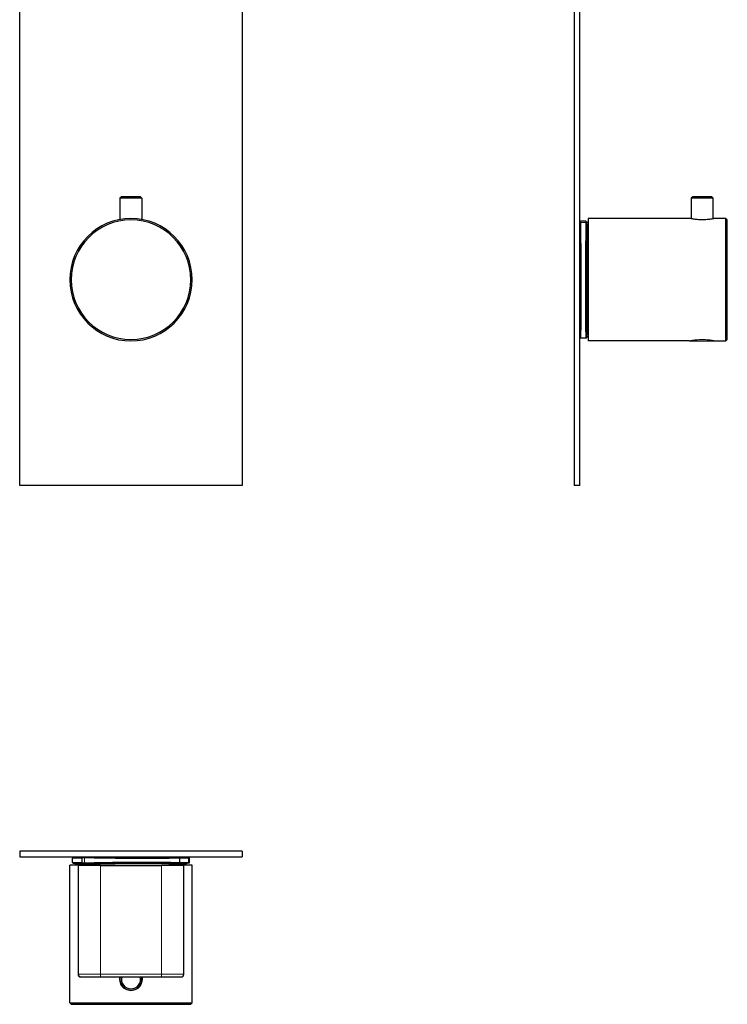
# Model space of a CAD drawing. Units: millimetres. Extents: x -145 to 305, y 542 to 1296.
# Drawn here: x 51 to 305, y 542 to 896 of the extents above; entities that cross this region are included whole.
import ezdxf

# ---------------------------------------------------------------- set-up
doc = ezdxf.new("R2010")
doc.units = ezdxf.units.MM
doc.layers.get('0').update_dxf_attribs({"color": 106, "lineweight": 0})

# ---------------------------------------------------------------- blocks, each defined once
blk = doc.blocks.new('a', base_point=(23.384956, 113.204201))
at = {"color": 0, "linetype": 'Continuous', "lineweight": 30}
for p, q in [((50.966202, 728.208069), (50.966202, 1296.208069)), ((130.966202, 1296.208069), (130.966202, 728.208069)), ((87.516145, 832.038012), (87.016249, 831.538116)), ((90.966202, 832.038069), (87.516202, 832.038069)), ((94.416202, 832.038069), (90.966202, 832.038069)), ((94.916154, 831.538116), (94.416259, 832.038012)), ((87.016202, 831.538069), (87.016202, 823.850766)), ((90.966202, 831.538069), (87.016656, 831.538073)), ((94.916202, 831.538069), (94.916202, 823.850894)), ((130.966202, 728.208069), (50.966202, 728.208069))]:
    blk.add_line(p, q, dxfattribs=at)
blk.add_lwpolyline([(94.915749, 831.538086), (94.882744, 831.538086), (94.783585, 831.538086), (94.61956, 831.538086), (94.394455, 831.538086), (94.112297, 831.538086), (93.777306, 831.538086), (93.394943, 831.538086), (92.97123, 831.538086), (92.512245, 831.538086), (92.026176, 831.538086), (91.5243, 831.538086), (90.966202, 831.538086)], dxfattribs=at)
for radius, start, end in [(22, 90, 270), (21.5, 90, 270), (22, 270, 90), (21.5, 270, 90)]:
    blk.add_arc((90.966202, 802.208069), radius, start, end, dxfattribs=at)
blk = doc.blocks.new('b', base_point=(23.384956, 564.823769))
at = {"color": 0, "linetype": 'Continuous', "lineweight": 30}
for p, q in [((130.966202, 596.795144), (50.966202, 596.795144)), ((50.966202, 596.795144), (50.966202, 594.795144)), ((50.966202, 594.795144), (130.966202, 594.795144)), ((130.966202, 596.795144), (130.966202, 594.795144)), ((74.965452, 591.795166), (68.966202, 591.795166)), ((68.966202, 542.295166), (68.966202, 591.795166)), ((69.966202, 592.772574), (69.966202, 594.317758)), ((71.216202, 591.795166), (71.216202, 592.166981)), ((71.964569, 591.645235), (71.964569, 552.645235)), ((79.966202, 591.645149), (71.966202, 591.645149)), ((71.966202, 591.645149), (71.966202, 552.645149)), ((73.466202, 592.68483), (73.466202, 594.405465)), ((74.550686, 592.295147), (75.409638, 592.295147)), ((74.966202, 591.64515), (74.966202, 592.295148)), ((79.966202, 591.645149), (101.966202, 591.645149)), ((109.966202, 591.645149), (101.966202, 591.645149)), ((106.966202, 591.64515), (106.966202, 592.080048)), ((112.966202, 591.795166), (106.966202, 591.795166)), ((107.059588, 592.295148), (107.381718, 592.295148)), ((108.466202, 592.68483), (108.466202, 594.405465)), ((109.966202, 552.645149), (109.966202, 591.645149)), ((110.716202, 591.795166), (110.716202, 592.166983)), ((111.966202, 592.772576), (111.966202, 594.317756)), ((112.966202, 542.295166), (112.966202, 591.795166)), ((72.966202, 551.645149), (79.966202, 551.645149)), ((79.966202, 551.645149), (101.966202, 551.645149)), ((101.966202, 551.645149), (108.966202, 551.645149)), ((68.966202, 542.295166), (90.966202, 542.295165)), ((69.466181, 541.795187), (68.966202, 542.295166)), ((69.466202, 541.795166), (90.966202, 541.795165)), ((90.966202, 542.295165), (112.966202, 542.295166)), ((90.966202, 541.795165), (112.466202, 541.795166)), ((112.466222, 541.795187), (112.966202, 542.295166))]:
    blk.add_line(p, q, dxfattribs=at)
at = {"color": 0, "linetype": 'Continuous', "lineweight": 0}
for p, q in [((74.264368, 592.595193), (74.264368, 594.495102)), ((71.734831, 592.447356), (73.60848, 592.42534)), ((75.695954, 592.024421), (75.695954, 591.64515)), ((79.966202, 552.645149), (79.966202, 591.645149)), ((101.966202, 591.645149), (101.966202, 552.645149)), ((107.397395, 592.295609), (107.381718, 592.295148)), ((110.36126, 591.795166), (110.36126, 592.170128)), ((111.588795, 594.314508), (111.588795, 592.775823)), ((71.966202, 552.645149), (79.966202, 552.645149)), ((101.966202, 552.645149), (79.966202, 552.645149)), ((79.966202, 552.645149), (79.966202, 551.645149)), ((101.966202, 552.645149), (109.966202, 552.645149)), ((101.966202, 552.645149), (101.966202, 551.645149))]:
    blk.add_line(p, q, dxfattribs=at)
at = {"color": 0, "linetype": 'Continuous', "lineweight": 30}
for points in [[(69.966202, 594.317749), (70.007462, 594.469543), (70.116257, 594.577576), (70.208824, 594.612366), (70.23671, 594.616577), (70.249443, 594.617737), (70.258858, 594.618408), (70.267601, 594.618896), (70.276588, 594.619263), (70.286186, 594.61969), (70.296707, 594.620056), (70.308243, 594.620422), (70.320862, 594.62085), (70.334587, 594.621216), (70.349449, 594.621643), (70.365456, 594.622009), (70.382645, 594.622437), (70.401024, 594.622864), (70.420609, 594.623291), (70.441399, 594.623718), (70.463394, 594.624207), (70.486595, 594.624634), (70.511017, 594.625122), (70.536644, 594.62561), (70.563492, 594.626099), (70.591545, 594.626587), (70.620811, 594.627136), (70.651283, 594.627625), (70.682976, 594.628174), (70.715874, 594.628723), (70.749985, 594.629272), (70.785301, 594.629822), (70.821831, 594.630371), (70.859566, 594.630981), (70.898506, 594.631592), (70.938652, 594.632141), (70.979996, 594.632751), (71.022545, 594.633423), (71.066284, 594.634033), (71.111221, 594.634644), (71.157349, 594.635315), (71.204651, 594.635986), (71.25312, 594.636658), (71.30275, 594.637329), (71.353531, 594.638), (71.405495, 594.638672), (71.458649, 594.639404), (71.513023, 594.640137), (71.568649, 594.640869), (71.625504, 594.641602), (71.683517, 594.642334), (71.742569, 594.643066), (71.802574, 594.64386), (71.863426, 594.644592), (71.9254, 594.645386), (71.989433, 594.646179), (72.056007, 594.646973), (72.122261, 594.647766), (72.184334, 594.64856), (72.246841, 594.649353), (72.324677, 594.650269)], [(73.466202, 594.405457), (73.504669, 594.553772), (73.578545, 594.642456), (73.637581, 594.681396), (73.678772, 594.699585), (73.710884, 594.710144), (73.739426, 594.717651), (73.7668, 594.723755), (73.794411, 594.728943), (73.823219, 594.733704), (73.853676, 594.73822), (73.886093, 594.742554), (73.920723, 594.746765), (73.957695, 594.750916), (73.997086, 594.755005), (74.038986, 594.759033), (74.083473, 594.763062), (74.130585, 594.767029), (74.180336, 594.771057), (74.232742, 594.774963), (74.287796, 594.778931), (74.345528, 594.782898), (74.40593, 594.786804), (74.469032, 594.790771), (74.535011, 594.794678)], [(107.3974, 594.794678), (107.460526, 594.790955), (107.521156, 594.78717), (107.579315, 594.783386), (107.635002, 594.779663), (107.688248, 594.775879), (107.739059, 594.772034), (107.787445, 594.76825), (107.83342, 594.764404), (107.877007, 594.760559), (107.918213, 594.756714), (107.957062, 594.752808), (107.993622, 594.74884), (108.027946, 594.744812), (108.060127, 594.740784), (108.090317, 594.736633), (108.118858, 594.732239), (108.146149, 594.727478), (108.172585, 594.722229), (108.198944, 594.716187), (108.226616, 594.708679), (108.258461, 594.697693), (108.299171, 594.679077), (108.357208, 594.639648), (108.428185, 594.552856), (108.466148, 594.405457)], [(111.966187, 594.317749), (111.935211, 594.450439), (111.850357, 594.554626), (111.750648, 594.605774), (111.707436, 594.615112), (111.690742, 594.617126), (111.680984, 594.61792), (111.673264, 594.618408), (111.665619, 594.618835), (111.657928, 594.619202), (111.649879, 594.619568), (111.641167, 594.619873), (111.631714, 594.620178), (111.621498, 594.620544), (111.610489, 594.62085), (111.598648, 594.621216), (111.585945, 594.621521), (111.57238, 594.621887), (111.557945, 594.622253), (111.542625, 594.62262), (111.526421, 594.622986), (111.509323, 594.623352), (111.491333, 594.623718), (111.472443, 594.624146), (111.452652, 594.624512), (111.431961, 594.624939), (111.410362, 594.625366), (111.387871, 594.625793), (111.364403, 594.626221)], [(69.966202, 592.772583), (70.007462, 592.620789), (70.116257, 592.512756), (70.208824, 592.477966), (70.23671, 592.473755), (70.249443, 592.472595), (70.258858, 592.471924), (70.267601, 592.471436), (70.276588, 592.471069), (70.286186, 592.470642), (70.296707, 592.470276), (70.308243, 592.46991), (70.320862, 592.469482), (70.334587, 592.469116), (70.349449, 592.468689), (70.365456, 592.468323), (70.382645, 592.467896), (70.401024, 592.467468), (70.420609, 592.467041), (70.441399, 592.466614), (70.463394, 592.466125), (70.486595, 592.465698), (70.511017, 592.46521), (70.536644, 592.464722), (70.563492, 592.464233), (70.591545, 592.463745), (70.620811, 592.463196), (70.651283, 592.462708), (70.682976, 592.462158), (70.715874, 592.461609), (70.749985, 592.46106), (70.785301, 592.46051), (70.821831, 592.459961), (70.859566, 592.459351), (70.898506, 592.45874), (70.938652, 592.458191), (70.979996, 592.457581), (71.022545, 592.456909), (71.066284, 592.456299), (71.111221, 592.455688), (71.157349, 592.455017), (71.204651, 592.454346), (71.25312, 592.453674), (71.30275, 592.453003), (71.353531, 592.452332), (71.405495, 592.45166), (71.458649, 592.450928), (71.513023, 592.450195), (71.568649, 592.449463), (71.625504, 592.44873), (71.683517, 592.447998), (71.742569, 592.447266), (71.802574, 592.446472), (71.863426, 592.44574), (71.9254, 592.444946), (71.989433, 592.444153), (72.056007, 592.443359), (72.122261, 592.442566), (72.184334, 592.441772), (72.246841, 592.440979), (72.324677, 592.440063)], [(71.216202, 592.166992), (71.198532, 592.267822), (71.148186, 592.357178), (71.073128, 592.422607), (70.990868, 592.457397)], [(74.535011, 592.295593), (74.471878, 592.299377), (74.411247, 592.303101), (74.353088, 592.306885), (74.297394, 592.310669), (74.244148, 592.314453), (74.193336, 592.318237), (74.144951, 592.322021), (74.098969, 592.325867), (74.055382, 592.329712), (74.014175, 592.333618), (73.975319, 592.337524), (73.938766, 592.341492), (73.904434, 592.345459), (73.872253, 592.349487), (73.842072, 592.353699), (73.81353, 592.358032), (73.786232, 592.362793), (73.759796, 592.368042), (73.733437, 592.374084), (73.705765, 592.381653), (73.673927, 592.392639), (73.633217, 592.411255), (73.575172, 592.450684), (73.504189, 592.537415), (73.466209, 592.684814)], [(107.15583, 592.352417), (107.152283, 592.35144), (107.139526, 592.346741), (107.112923, 592.333984), (107.064903, 592.299927), (107.00193, 592.220825), (106.966202, 592.080017)], [(108.466202, 592.684814), (108.427734, 592.53656), (108.353859, 592.447815), (108.294823, 592.408875), (108.253632, 592.390747), (108.221512, 592.380127), (108.192978, 592.37262), (108.165604, 592.366577), (108.137993, 592.361328), (108.109184, 592.356567), (108.078728, 592.352051), (108.046303, 592.347717), (108.011681, 592.343506), (107.974709, 592.339355), (107.935318, 592.335266), (107.893417, 592.331238), (107.84893, 592.327271), (107.801819, 592.323242), (107.752068, 592.319275), (107.699661, 592.315308), (107.644608, 592.31134), (107.586876, 592.307434), (107.526474, 592.303467), (107.463371, 592.299561), (107.397392, 592.295593)], [(110.716187, 592.166992), (110.73558, 592.272522), (110.790611, 592.364685), (110.871201, 592.429504), (110.942268, 592.457581), (110.971664, 592.46344), (110.982689, 592.464783), (110.987175, 592.46521), (110.98848, 592.465332)], [(111.966187, 592.772583), (111.935188, 592.639893), (111.850266, 592.535645), (111.750549, 592.484558), (111.707397, 592.47522), (111.69072, 592.473206), (111.680962, 592.472412), (111.673241, 592.471924), (111.665596, 592.471497), (111.657898, 592.47113), (111.649841, 592.470764), (111.641129, 592.470459), (111.63166, 592.470154), (111.621437, 592.469788), (111.610413, 592.469482), (111.598564, 592.469116), (111.585854, 592.468811), (111.572273, 592.468445), (111.557823, 592.468079), (111.542496, 592.467712), (111.526276, 592.467346), (111.509155, 592.46698), (111.49115, 592.466614), (111.472244, 592.466187), (111.452431, 592.46582), (111.431725, 592.465393), (111.41011, 592.464966), (111.387596, 592.464539), (111.364174, 592.464111), (111.339851, 592.463684), (111.314621, 592.463257), (111.28849, 592.46283), (111.261459, 592.462341), (111.233521, 592.461914), (111.204681, 592.461426), (111.174934, 592.460938), (111.144295, 592.460449), (111.112747, 592.459961), (111.080307, 592.459473), (111.046974, 592.458984), (111.012741, 592.458435), (110.977615, 592.457947), (110.941536, 592.457397)]]:
    blk.add_lwpolyline(points, dxfattribs=at)
at = {"color": 0, "linetype": 'Continuous', "lineweight": 0}
for points in [[(73.608559, 594.664978), (72.990067, 594.65802), (72.430733, 594.651489), (71.932419, 594.645447), (71.49675, 594.639893), (71.12516, 594.634888), (70.792175, 594.629944)], [(74.264366, 594.495117), (73.985069, 594.477356), (73.764786, 594.459656), (73.604393, 594.442078), (73.504845, 594.424683), (73.466179, 594.405212)], [(108.466148, 594.406372), (108.429893, 594.387207), (108.313972, 594.36853), (108.118523, 594.350403), (107.844543, 594.332947), (107.493294, 594.316223), (107.066086, 594.300354), (106.565102, 594.285339), (105.99308, 594.271301), (105.352806, 594.258301), (104.647163, 594.246338), (103.879265, 594.235596), (103.052086, 594.225952), (102.16877, 594.21759), (101.233658, 594.21051), (100.251358, 594.204651), (99.226532, 594.200195), (98.163979, 594.197083), (97.068619, 594.195312), (95.945381, 594.194885), (94.799294, 594.195862), (93.635567, 594.198242), (92.459465, 594.201965), (91.276283, 594.207031), (90.091743, 594.21344), (88.911736, 594.221069), (87.742119, 594.22998), (86.588104, 594.240112), (85.454208, 594.251404), (84.345001, 594.263794), (83.265221, 594.277222), (82.219971, 594.291748), (81.214424, 594.307129), (80.253693, 594.323425), (79.342255, 594.340454), (78.484337, 594.358215), (77.684143, 594.376587), (76.945206, 594.395447), (76.270378, 594.414795), (75.662018, 594.434509), (75.122772, 594.45459), (74.656166, 594.474792), (74.264366, 594.495117)], [(107.381721, 594.795166), (107.68811, 594.775085), (107.920143, 594.755127), (108.076538, 594.735352), (108.156471, 594.715881), (108.159637, 594.696716), (108.086159, 594.677979), (107.936234, 594.65979), (107.71051, 594.642151), (107.410141, 594.625244), (107.036354, 594.609131), (106.590767, 594.593811), (106.075523, 594.579346), (105.49279, 594.565918), (104.845169, 594.553467), (104.135674, 594.542114), (103.367363, 594.53186), (102.543633, 594.522827), (101.668282, 594.514954), (100.745155, 594.508362), (99.778313, 594.503052), (98.772179, 594.499023), (97.731194, 594.496338), (96.659973, 594.494995), (95.56337, 594.494995), (94.446266, 594.496338), (93.313606, 594.498962), (92.170479, 594.50293), (91.021996, 594.50824), (89.873268, 594.514832), (88.729431, 594.522644), (87.595619, 594.531677), (86.476868, 594.54187), (85.378143, 594.553223), (84.304398, 594.565613), (83.260429, 594.579041), (82.250839, 594.593445), (81.280205, 594.608765), (80.352837, 594.624939), (79.472794, 594.641785), (78.644112, 594.659424), (77.870461, 594.677612), (77.155205, 594.696289), (76.501694, 594.715454), (75.912918, 594.734924), (75.391205, 594.7547), (74.938782, 594.774658), (74.550682, 594.795166)], [(77.604736, 594.795166), (77.954315, 594.776917), (78.376633, 594.758728), (78.869278, 594.740784), (79.429573, 594.723145), (80.054276, 594.705872), (80.740021, 594.689148), (81.482918, 594.672974), (82.27877, 594.657532), (83.123238, 594.642822), (84.011528, 594.628967), (84.938705, 594.616028), (85.899597, 594.604126), (86.888779, 594.593262), (87.900795, 594.583557), (88.929947, 594.575012), (89.970482, 594.567688), (91.016602, 594.561646), (92.062447, 594.556946), (93.102158, 594.553528), (94.129944, 594.551453), (95.140053, 594.550781), (96.126801, 594.551453), (97.084732, 594.553467), (98.008446, 594.556885), (98.892776, 594.561584), (99.732819, 594.567627), (100.523796, 594.57489), (101.261406, 594.583435), (101.941452, 594.59314), (102.560112, 594.604004), (103.114006, 594.615906), (103.59993, 594.628845), (104.015282, 594.642639), (104.357735, 594.657349), (104.625267, 594.672791), (104.816528, 594.688965), (104.93029, 594.705688), (104.965996, 594.722961), (104.92363, 594.740601), (104.803177, 594.758545), (104.605293, 594.776672), (104.327591, 594.795166)], [(108.32312, 594.664978), (108.955025, 594.657898), (109.525009, 594.651245), (110.031105, 594.645081), (110.471573, 594.639404), (110.844894, 594.634338), (111.149788, 594.629761), (111.385201, 594.625793), (111.550323, 594.622375), (111.644585, 594.619629), (111.667664, 594.617371), (111.619484, 594.615845), (111.500206, 594.614868), (111.296761, 594.614502)], [(109.673843, 594.628906), (109.847244, 594.629211), (109.962006, 594.630005), (110.013634, 594.631409), (109.997993, 594.633423), (109.911469, 594.636108), (109.751022, 594.639404), (109.514374, 594.643372), (109.200066, 594.64801), (108.807556, 594.653259), (108.331734, 594.659241)], [(111.296761, 594.614502), (111.059929, 594.614746), (110.766106, 594.61554), (110.416122, 594.616821), (110.010979, 594.618591), (109.551819, 594.62085), (109.039948, 594.623657), (108.370659, 594.627563)], [(73.465454, 594.36615), (72.819221, 594.359009), (72.234924, 594.352356), (71.714554, 594.34613), (71.259438, 594.340454), (70.870888, 594.335327), (70.550301, 594.330688), (70.298775, 594.326599), (70.117104, 594.32312), (70.006042, 594.32019), (69.966202, 594.317749)], [(69.966202, 592.772583), (70.0019, 592.770264), (70.108963, 592.767395), (70.286682, 592.763916), (70.534286, 592.759888), (70.851006, 592.75531), (71.235764, 592.750183), (71.687172, 592.744507), (72.203896, 592.738342), (72.78463, 592.731689), (73.465454, 592.724182)], [(74.965454, 592.11499), (74.273277, 592.122742), (73.646385, 592.129944), (73.087097, 592.136658), (72.597717, 592.142822), (72.180206, 592.148376), (71.836037, 592.153381), (71.566635, 592.157715), (71.373161, 592.161438), (71.25618, 592.164551), (71.216202, 592.166992)], [(73.466179, 592.685059), (73.495773, 592.66803), (73.586716, 592.650635), (73.738609, 592.633118), (73.950539, 592.615417), (74.264366, 592.595215)], [(74.264366, 592.595215), (74.655106, 592.615479), (75.12133, 592.635681), (75.660141, 592.655701), (76.268021, 592.675415), (76.942322, 592.694763), (77.680695, 592.713623), (78.480293, 592.731995), (79.337578, 592.749756), (80.24836, 592.766785), (81.208435, 592.783081), (82.213303, 592.798462), (83.257881, 592.812927), (84.337006, 592.826416), (85.445564, 592.838806), (86.578819, 592.850098), (87.732224, 592.860229), (88.901253, 592.869141), (90.080719, 592.876831), (91.264763, 592.883179), (92.44751, 592.888306), (93.623238, 592.892029), (94.786652, 592.894409), (95.93251, 592.895386), (97.055588, 592.89502), (98.150864, 592.89325), (99.213425, 592.890137), (100.23835, 592.885681), (101.220833, 592.879883), (102.15625, 592.872803), (103.039955, 592.864441), (103.867638, 592.854858), (104.636124, 592.844116), (105.342438, 592.832214), (105.983498, 592.819214), (106.556396, 592.805176), (107.058372, 592.790222), (107.486664, 592.774353), (107.839096, 592.757629), (108.114326, 592.740173), (108.311119, 592.722107), (108.428467, 592.70343), (108.466202, 592.684265)], [(74.550682, 592.295166), (74.452148, 592.31366), (74.365059, 592.366638), (74.30127, 592.447876), (74.264366, 592.595215)], [(74.550682, 592.295166), (74.929909, 592.315186), (75.38073, 592.335144), (75.901123, 592.354919), (76.488785, 592.374451), (77.141075, 592.393616), (77.855095, 592.412354), (78.62764, 592.430542), (79.455284, 592.44812), (80.334312, 592.465027), (81.260811, 592.481201), (82.230644, 592.496521), (83.239479, 592.510925), (84.282814, 592.524414), (85.355995, 592.536865), (86.454216, 592.548218), (87.572594, 592.558411), (88.706131, 592.567505), (89.849762, 592.575317), (90.998383, 592.581909), (92.146866, 592.587219), (93.290085, 592.591248), (94.422935, 592.593933), (95.540367, 592.595276), (96.637383, 592.595276), (97.709084, 592.593994), (98.750702, 592.591309), (99.757568, 592.587341), (100.725204, 592.582031), (101.649277, 592.5755), (102.525665, 592.567688), (103.350464, 592.558655), (104.11998, 592.548401), (104.830788, 592.537109), (105.479706, 592.524658), (106.063843, 592.51123), (106.580589, 592.496826), (107.027641, 592.481506), (107.403, 592.465393), (107.704994, 592.448486), (107.932266, 592.430908), (108.083817, 592.41272), (108.158951, 592.393982), (108.157349, 592.374878), (108.079002, 592.355347), (107.924278, 592.335571), (107.693863, 592.315613), (107.381721, 592.295166)], [(107.135887, 592.345276), (107.238289, 592.364441), (107.263458, 592.38324), (107.211288, 592.401672), (107.082024, 592.419556), (106.876282, 592.43689), (106.595032, 592.453552), (106.239609, 592.469421), (105.811707, 592.484497), (105.313347, 592.498657), (104.746902, 592.511841), (104.115051, 592.524048), (103.420807, 592.535095), (102.667442, 592.545044), (101.858559, 592.553833), (100.997971, 592.56134), (100.089775, 592.567627), (99.138275, 592.572571), (98.147995, 592.576233), (97.123619, 592.578552), (96.070023, 592.579529), (94.992203, 592.579163), (93.895271, 592.577454), (92.784424, 592.574402), (91.664948, 592.570007), (90.542152, 592.564331), (89.421356, 592.557312), (88.307884, 592.549133), (87.207016, 592.539673), (86.123985, 592.529114), (85.063919, 592.517456), (84.03186, 592.5047), (83.032692, 592.490967), (82.071167, 592.476257), (81.15184, 592.460754), (80.279083, 592.444397), (79.457031, 592.427368), (78.689583, 592.409729), (77.980385, 592.391541), (77.332794, 592.372864), (76.749901, 592.353882), (76.234459, 592.334534), (75.78891, 592.315063), (75.409637, 592.295166)], [(106.966202, 592.080017), (106.927956, 592.098633), (106.813293, 592.116699), (106.622849, 592.134155), (106.357582, 592.151001), (106.018585, 592.167053), (105.607597, 592.182312), (105.126602, 592.196716), (104.577766, 592.210083), (103.96386, 592.222473), (103.287781, 592.233765), (102.552673, 592.243896), (101.762177, 592.252808), (100.920021, 592.260559), (100.030182, 592.266968), (99.097023, 592.272156), (98.124939, 592.27594), (97.118568, 592.278442), (96.082802, 592.279541), (95.02253, 592.279297), (93.942841, 592.27771), (92.84893, 592.27478), (91.74601, 592.270447), (90.639351, 592.264832), (89.534271, 592.257935), (88.436058, 592.249817), (87.349937, 592.240417), (86.281136, 592.229858), (85.234779, 592.218201), (84.21582, 592.205444), (83.229179, 592.191711), (82.279594, 592.177002), (81.371521, 592.161438), (80.509377, 592.145081), (79.697281, 592.128052), (78.939056, 592.110352), (78.238472, 592.092102), (77.59877, 592.073364), (77.022873, 592.05426), (76.513634, 592.034851), (76.07357, 592.01532), (75.697487, 591.995178)], [(110.361259, 592.170105), (110.09346, 592.1698), (109.752098, 592.168762), (109.338676, 592.167114), (108.854744, 592.164795), (108.302284, 592.161804), (107.683434, 592.158203), (106.975609, 592.153748)], [(110.653297, 592.470093), (110.4244, 592.469849), (110.140518, 592.469116), (109.802444, 592.467896), (109.411148, 592.466187), (108.96772, 592.463989), (108.368477, 592.460693)], [(108.370697, 592.462769), (108.942833, 592.466125), (109.463989, 592.468994), (109.932686, 592.471375), (110.347588, 592.473267), (110.70752, 592.474609), (111.011467, 592.475464), (111.296761, 592.47583)], [(111.588799, 594.314514), (111.337372, 594.314758), (111.022713, 594.315613), (110.645752, 594.317017), (110.20797, 594.31897), (109.710861, 594.321411), (109.156113, 594.324463), (108.466202, 594.328491)], [(108.466202, 592.761841), (109.083656, 592.765442), (109.645409, 592.768555), (110.149734, 592.771118), (110.594933, 592.773132), (110.979485, 592.774597), (111.30191, 592.775452), (111.588799, 592.775818)], [(110.716187, 592.166992), (110.676674, 592.168701), (110.558563, 592.1698), (110.361259, 592.170105)], [(110.983696, 592.464905), (111.01329, 592.467163), (110.969635, 592.468811), (110.852898, 592.469788), (110.653297, 592.470093)], [(111.296761, 592.47583), (111.484169, 592.475525), (111.606758, 592.47467), (111.664116, 592.473267), (111.656082, 592.471313), (111.582672, 592.46875), (111.444115, 592.465637), (111.240852, 592.462036), (110.941559, 592.457397)], [(111.966087, 594.317749), (111.946838, 594.316467), (111.88929, 594.315491), (111.793602, 594.31488), (111.588799, 594.314514)], [(111.588799, 592.775818), (111.739128, 592.775635), (111.851639, 592.775146), (111.926086, 592.774353), (111.966087, 592.772583)], [(90.96624, 546.695557), (90.448997, 546.727966), (89.940369, 546.825562), (89.448814, 546.986511), (88.981598, 547.207764), (88.546089, 547.485779), (88.148895, 547.81665), (87.796181, 548.19574), (87.493401, 548.61676), (87.245773, 549.072632), (87.057938, 549.556335), (86.932678, 550.059998), (86.872276, 550.575867), (86.877502, 551.095459), (86.955582, 551.645142)], [(94.976921, 551.645142), (95.052116, 551.131226), (95.061882, 550.611694), (95.005997, 550.095215), (94.885086, 549.590393), (94.701401, 549.105042), (94.457703, 548.646973), (94.158508, 548.223328), (93.809044, 547.841064), (93.414719, 547.506592), (92.981575, 547.224854), (92.516159, 546.999817), (92.025963, 546.834595), (91.518288, 546.732361), (90.96624, 546.695557)]]:
    blk.add_lwpolyline(points, dxfattribs=at)
for centre, radius, start, end in [((74.558414, 594.501504), 0.294115, 94.564293, 181.247118), ((110.014045, 893.179388), 298.550663, 269.683424, 269.93471), ((111.291409, 594.317147), 0.297398, 359.491647, 88.969461), ((110.658646, 592.172767), 0.297398, 91.030538, 180.508353), ((111.291409, 592.773185), 0.297398, 271.030538, 0.508353)]:
    blk.add_arc(centre, radius, start, end, dxfattribs=at)
at = {"color": 0, "linetype": 'Continuous', "lineweight": 30}
for centre, radius, start, end in [((75.402314, 592.000023), 0.295215, 359.062518, 88.578406), ((72.964569, 552.645235), 1, 180, 267.505841), ((72.966202, 552.645149), 1, 180, 270), ((108.966202, 552.645149), 1, 270, 0), ((90.966801, 550.795416), 3.950251, 167.577831, 269.991308), ((90.966202, 550.795165), 3.45, 165.736747, 270), ((90.966202, 550.795165), 3.45, 270, 14.263253), ((90.965603, 550.795416), 3.950251, 270.008692, 12.42217)]:
    blk.add_arc(centre, radius, start, end, dxfattribs=at)
blk = doc.blocks.new('c', base_point=(23.384956, 113.204201))
at = {"color": 0, "linetype": 'Continuous', "lineweight": 30}
for p, q in [((250.290716, 1296.208069), (250.290716, 728.208069)), ((252.290716, 728.208069), (252.290716, 1296.208069)), ((292.840714, 832.038069), (292.340714, 831.538069)), ((299.740714, 832.038069), (300.240714, 831.538069)), ((292.340714, 831.538069), (292.340714, 824.207993)), ((300.240714, 824.208069), (300.240714, 831.538069)), ((254.456609, 823.208069), (252.62482, 823.208069)), ((255.290714, 821.958069), (255.057702, 821.958069)), ((255.290714, 824.208069), (255.290714, 780.208069)), ((292.190714, 824.208069), (255.290714, 824.208069)), ((300.240714, 824.208069), (300.390317, 824.208069)), ((304.790714, 824.208069), (300.390317, 824.208069)), ((304.790714, 780.208069), (304.790714, 824.208069)), ((305.290714, 823.708069), (304.790714, 824.208069)), ((305.290714, 780.708069), (305.290714, 823.708069)), ((255.290714, 782.458069), (255.057702, 782.458069)), ((254.456609, 781.208069), (252.62482, 781.208069)), ((291.540714, 780.208069), (255.290714, 780.208069)), ((291.540714, 780.208069), (301.040714, 780.208069)), ((301.040714, 780.208069), (304.790714, 780.208069)), ((305.290714, 780.708069), (304.790714, 780.208069)), ((252.290716, 728.208069), (250.290716, 728.208069))]:
    blk.add_line(p, q, dxfattribs=at)
at = {"color": 0, "linetype": 'Continuous', "lineweight": 0}
for p, q in [((254.490703, 822.830662), (252.590726, 822.830662)), ((254.790714, 821.897735), (254.790714, 822.536054)), ((255.090726, 821.603127), (255.290714, 821.603127)), ((254.790714, 781.880084), (254.790714, 782.291974)), ((254.790409, 781.86695), (254.790714, 781.880084))]:
    blk.add_line(p, q, dxfattribs=at)
at = {"color": 0, "linetype": 'Continuous', "lineweight": 30}
for points in [[(299.740723, 832.038086), (299.707764, 832.038086), (299.603149, 832.038086), (299.420959, 832.038086), (299.159973, 832.038086), (298.82486, 832.038086), (298.425934, 832.038086), (297.978455, 832.038086), (297.500519, 832.038086), (297.010925, 832.038086), (296.526886, 832.038086), (296.056274, 832.038086), (295.572266, 832.038086), (295.082642, 832.038086), (294.604645, 832.038086), (294.157013, 832.038086), (293.757904, 832.038086), (293.422516, 832.038086), (293.161255, 832.038086), (292.97879, 832.038086), (292.873901, 832.038086), (292.840729, 832.038086)], [(300.240723, 831.538086), (300.203766, 831.538086), (300.094482, 831.538086), (299.915039, 831.538086), (299.667877, 831.538086), (299.357849, 831.538086), (298.991333, 831.538086), (298.574646, 831.538086), (298.115387, 831.538086), (297.622498, 831.538086), (297.105042, 831.538086), (296.572266, 831.538086), (296.03421, 831.538086), (295.500916, 831.538086), (294.982422, 831.538086), (294.488098, 831.538086), (294.027039, 831.538086), (293.608337, 831.538086), (293.239532, 831.538086), (292.926819, 831.538086), (292.676392, 831.538086), (292.493347, 831.538086), (292.380707, 831.538086), (292.340729, 831.538086)], [(252.291016, 822.549194), (252.292603, 822.582642), (252.294174, 822.614624), (252.295776, 822.645142), (252.297363, 822.674255), (252.298965, 822.702026), (252.300583, 822.728333), (252.302216, 822.753357), (252.303864, 822.776978), (252.305527, 822.799316), (252.30722, 822.820374), (252.30896, 822.840271), (252.310745, 822.85907), (252.312607, 822.876831), (252.314621, 822.893921), (252.316833, 822.910645), (252.319351, 822.927429), (252.322571, 822.945068), (252.326752, 822.965088), (252.333801, 822.990723), (252.348358, 823.028442), (252.385544, 823.090332), (252.476334, 823.168945), (252.624832, 823.208069)], [(254.456589, 823.208069), (254.600128, 823.171753), (254.693451, 823.093445), (254.732178, 823.030457), (254.747162, 822.992004), (254.754303, 822.966125), (254.75882, 822.94574), (254.761948, 822.928101), (254.764481, 822.911377), (254.766724, 822.894714), (254.768768, 822.877502), (254.770676, 822.859558), (254.772476, 822.84082), (254.774185, 822.821045), (254.775848, 822.800171), (254.777481, 822.778015), (254.779114, 822.754517), (254.780731, 822.729614), (254.782349, 822.703308), (254.783966, 822.675659), (254.785568, 822.646545), (254.78717, 822.616028), (254.788757, 822.584106), (254.790405, 822.549194)], [(254.79071, 822.124146), (254.827637, 822.066589), (254.913666, 821.995117), (255.057678, 821.958069)], [(292.340729, 824.208008), (292.377899, 824.201172), (292.487762, 824.181885), (292.667725, 824.151672), (292.915039, 824.112244), (293.224792, 824.066589), (293.590881, 824.01825), (294.00708, 823.970764), (294.466095, 823.927551), (294.959137, 823.891541), (295.477356, 823.865845), (296.011414, 823.852722), (296.550964, 823.852478), (297.085449, 823.865173), (297.604431, 823.890503), (298.098541, 823.926147), (298.558899, 823.969177), (298.976593, 824.016541), (299.344391, 824.06488), (299.65625, 824.110718), (299.90625, 824.150452), (300.089264, 824.181152), (300.201599, 824.200867), (300.240723, 824.208069)], [(255.057709, 782.458069), (254.924713, 782.426758), (254.83313, 782.356018), (254.792618, 782.295776), (254.778488, 782.262329), (254.773117, 782.244873), (254.771255, 782.236633), (254.770721, 782.234009)], [(252.624832, 781.208069), (252.481049, 781.244629), (252.387802, 781.322998), (252.349045, 781.385986), (252.334274, 781.424255), (252.327026, 781.450256), (252.322647, 781.47052), (252.319458, 781.48822), (252.316895, 781.505005), (252.314682, 781.521667), (252.312668, 781.538818), (252.310791, 781.556641), (252.30899, 781.575439), (252.307266, 781.595337), (252.305557, 781.616394), (252.303894, 781.638733), (252.302246, 781.662415), (252.300613, 781.687378), (252.298996, 781.713745), (252.297379, 781.741516), (252.295792, 781.77063), (252.294189, 781.801208), (252.292618, 781.833191), (252.291016, 781.866943)], [(254.790405, 781.866943), (254.788834, 781.833496), (254.787277, 781.801575), (254.785736, 781.771118), (254.78418, 781.742065), (254.782608, 781.714355), (254.781021, 781.688049), (254.779404, 781.663086), (254.777725, 781.639343), (254.776016, 781.616882), (254.774231, 781.595642), (254.772385, 781.575562), (254.770493, 781.55658), (254.76857, 781.538635), (254.766678, 781.521667), (254.764816, 781.505615), (254.762589, 781.48938), (254.759384, 781.471558), (254.754517, 781.450623), (254.747147, 781.4245), (254.732773, 781.386597), (254.694351, 781.323914), (254.601929, 781.245483), (254.456589, 781.208069)]]:
    blk.add_lwpolyline(points, dxfattribs=at)
at = {"color": 0, "linetype": 'Continuous', "lineweight": 0}
for points in [[(252.29071, 822.536072), (252.301834, 822.257202), (252.312912, 821.902283), (252.323898, 821.472656), (252.334778, 820.969971), (252.345474, 820.396179), (252.355972, 819.753357), (252.366211, 819.044006), (252.376175, 818.270813), (252.385803, 817.436707), (252.395081, 816.5448), (252.403961, 815.598572), (252.412415, 814.601501), (252.420395, 813.557434), (252.427902, 812.470398), (252.434875, 811.34436), (252.441299, 810.183716), (252.447159, 808.992798), (252.452423, 807.776123), (252.457077, 806.53833), (252.461105, 805.28418), (252.464478, 804.018311), (252.467194, 802.745544), (252.469238, 801.470825), (252.470612, 800.198853), (252.471298, 798.934448), (252.471298, 797.682495), (252.470612, 796.447754), (252.469254, 795.234802), (252.467209, 794.04834), (252.464508, 792.892761), (252.461136, 791.772522), (252.457123, 790.691895), (252.452469, 789.654907), (252.44722, 788.665588), (252.44136, 787.727539), (252.434937, 786.844482), (252.427963, 786.019653), (252.420471, 785.256226), (252.412491, 784.557068), (252.404037, 783.924866), (252.395172, 783.362), (252.385895, 782.870605), (252.376266, 782.452576), (252.366302, 782.109436), (252.356064, 781.842529), (252.345566, 781.652832), (252.334869, 781.541138), (252.324005, 781.507812), (252.313019, 781.552979), (252.301941, 781.676453), (252.29071, 781.880066)], [(252.624817, 823.207947), (252.617188, 823.188599), (252.609528, 823.131042), (252.601837, 823.035461), (252.590729, 822.830688)], [(252.590729, 822.830688), (252.601807, 822.548523), (252.612869, 822.188843), (252.623871, 821.753357), (252.63472, 821.244507), (252.645386, 820.66449), (252.655853, 820.015076), (252.666077, 819.298218), (252.67601, 818.516296), (252.685638, 817.672241), (252.694916, 816.76947), (252.703796, 815.811401), (252.712234, 814.801636), (252.72023, 813.744507), (252.727722, 812.644409), (252.734695, 811.505676), (252.741119, 810.332458), (252.746979, 809.128906), (252.752243, 807.898865), (252.756912, 806.646362), (252.760941, 805.376221), (252.764343, 804.093628), (252.76709, 802.803894), (252.769165, 801.512146), (252.770554, 800.223145), (252.771271, 798.941833), (252.771301, 797.672852), (252.77066, 796.421082), (252.769318, 795.190979), (252.767319, 793.987305), (252.764633, 792.814636), (252.761307, 791.67749), (252.757324, 790.580444), (252.752716, 789.528015), (252.747513, 788.524353), (252.741714, 787.572632), (252.735336, 786.675964), (252.728424, 785.837463), (252.720963, 785.060242), (252.713028, 784.347351), (252.70462, 783.701782), (252.695786, 783.126465), (252.686539, 782.623474), (252.676956, 782.194641), (252.667038, 781.841553), (252.656845, 781.565735), (252.646408, 781.367859), (252.635757, 781.248413), (252.624832, 781.208191)], [(254.456589, 781.208191), (254.445755, 781.247864), (254.435104, 781.366699), (254.424667, 781.564087), (254.414459, 781.839355), (254.404556, 782.191833), (254.394958, 782.620178), (254.385712, 783.12262), (254.376877, 783.697449), (254.368454, 784.342529), (254.360519, 785.054993), (254.353058, 785.831787), (254.346146, 786.669861), (254.339767, 787.566162), (254.333954, 788.517456), (254.328751, 789.520752), (254.324142, 790.572876), (254.32016, 791.669617), (254.316818, 792.806458), (254.314133, 793.978943), (254.312119, 795.182434), (254.310776, 796.412292), (254.31012, 797.664001), (254.31015, 798.9328), (254.310867, 800.214111), (254.312256, 801.503052), (254.314331, 802.7948), (254.317062, 804.084595), (254.32045, 805.367188), (254.324493, 806.637451), (254.329147, 807.890137), (254.334412, 809.120361), (254.340271, 810.324097), (254.34668, 811.497498), (254.353653, 812.636536), (254.361145, 813.736938), (254.369125, 814.794373), (254.377579, 815.804443), (254.386459, 816.762878), (254.395721, 817.666077), (254.40535, 818.510559), (254.415283, 819.292969), (254.425507, 820.010254), (254.435959, 820.660095), (254.446625, 821.240662), (254.457489, 821.75), (254.468475, 822.186035), (254.479538, 822.546265), (254.490707, 822.830688)], [(254.490707, 822.830688), (254.483002, 822.980835), (254.475311, 823.093262), (254.467636, 823.167786), (254.456619, 823.207947)], [(254.79071, 781.880066), (254.779602, 781.677979), (254.768524, 781.553772), (254.757523, 781.507874), (254.746658, 781.540466), (254.735962, 781.651428), (254.725464, 781.840393), (254.71521, 782.106567), (254.705261, 782.448975), (254.695618, 782.866333), (254.68634, 783.357056), (254.677475, 783.91925), (254.669022, 784.550842), (254.661026, 785.24939), (254.653534, 786.012207), (254.646561, 786.836487), (254.640121, 787.718994), (254.634262, 788.656555), (254.628998, 789.645447), (254.624359, 790.681946), (254.620331, 791.762207), (254.616959, 792.88208), (254.614243, 794.037354), (254.612198, 795.223572), (254.610825, 796.436279), (254.610138, 797.670898), (254.610123, 798.922668), (254.610809, 800.186951), (254.612183, 801.458862), (254.614212, 802.733643), (254.616928, 804.006409), (254.6203, 805.272339), (254.624313, 806.526672), (254.628952, 807.764587), (254.634216, 808.981506), (254.640076, 810.172668), (254.6465, 811.333618), (254.653473, 812.460022), (254.660965, 813.547485), (254.668945, 814.591919), (254.677383, 815.589417), (254.686264, 816.536194), (254.695526, 817.428589), (254.70517, 818.263306), (254.715118, 819.037048), (254.725372, 819.747009), (254.735855, 820.390442), (254.746552, 820.964966), (254.757416, 821.468323), (254.768417, 821.898621), (254.779495, 822.254211), (254.79071, 822.536072)], [(254.79071, 821.897705), (254.779846, 821.624512), (254.769028, 821.276367), (254.758286, 820.854553), (254.747665, 820.360718), (254.737213, 819.796814), (254.726974, 819.164978), (254.716965, 818.467651), (254.70726, 817.707581), (254.697876, 816.887634), (254.688843, 816.010986), (254.680206, 815.081116), (254.671982, 814.10144), (254.66423, 813.075928), (254.656967, 812.008362), (254.650223, 810.903015), (254.644028, 809.764099), (254.638382, 808.596008), (254.633331, 807.403198), (254.628891, 806.190369), (254.625076, 804.962158), (254.621902, 803.723328), (254.61937, 802.478638), (254.617508, 801.23291), (254.616318, 799.990906), (254.615784, 798.757507), (254.615936, 797.537476), (254.616776, 796.335388), (254.618271, 795.156067), (254.620438, 794.003906), (254.62326, 792.883484), (254.62674, 791.799072), (254.630844, 790.754822), (254.635559, 789.754822), (254.640884, 788.802856), (254.64679, 787.90271), (254.653244, 787.0578), (254.660233, 786.271423), (254.667709, 785.546509), (254.67569, 784.885986), (254.684097, 784.292358), (254.692917, 783.767944), (254.702118, 783.314697), (254.711655, 782.934387), (254.721497, 782.62854), (254.731613, 782.398315), (254.741959, 782.244568), (254.752487, 782.167908), (254.763168, 782.16864), (254.774139, 782.248657)], [(255.090729, 821.603149), (255.079758, 821.331177), (255.068817, 820.983704), (255.057968, 820.562256), (255.047241, 820.06842), (255.036697, 819.504333), (255.026367, 818.872192), (255.016281, 818.174255), (255.0065, 817.413452), (254.99704, 816.592712), (254.987946, 815.715332), (254.979263, 814.784668), (254.971024, 813.804504), (254.963257, 812.778687), (254.955994, 811.711121), (254.949249, 810.60614), (254.943069, 809.468079), (254.937469, 808.301392), (254.93248, 807.110718), (254.928101, 805.900757), (254.924377, 804.676208), (254.921295, 803.441895), (254.918884, 802.202759), (254.91716, 800.963684), (254.916107, 799.729431), (254.915756, 798.505005), (254.916092, 797.295105), (254.917099, 796.104614), (254.918808, 794.938171), (254.921188, 793.800354), (254.92424, 792.695679), (254.927933, 791.628479), (254.932281, 790.603027), (254.937256, 789.62323), (254.942825, 788.692993), (254.94899, 787.816101), (254.955704, 786.995911), (254.962952, 786.235596), (254.970703, 785.538208), (254.978928, 784.906616), (254.987595, 784.343079), (254.996674, 783.849976), (255.006104, 783.42926), (255.015884, 783.082458), (255.025955, 782.810974), (255.036285, 782.61615), (255.046829, 782.498352), (255.057709, 782.458069)], [(255.057678, 821.958069), (255.068619, 821.918518), (255.07962, 821.800415), (255.090729, 821.603149)], [(300.39032, 824.208069), (300.355682, 824.201538), (300.251434, 824.182556), (300.079651, 824.152283), (299.843903, 824.112793), (299.547974, 824.066711), (299.19632, 824.01709), (298.794373, 823.967285), (298.349396, 823.920532), (297.869141, 823.880249), (297.361694, 823.849243), (296.835632, 823.829529), (296.299866, 823.822754), (295.763916, 823.829102), (295.237396, 823.848389), (294.729126, 823.879089), (294.247772, 823.919067), (293.801422, 823.965637), (293.397827, 824.015381), (293.044373, 824.065063), (292.746429, 824.111328), (292.508606, 824.151062), (292.334778, 824.181702), (292.227936, 824.201111), (292.190704, 824.208069)], [(252.29071, 783.500427), (252.300034, 783.328369), (252.309525, 783.213806), (252.319138, 783.161194), (252.328842, 783.1745), (252.338562, 783.257263), (252.348267, 783.412537), (252.35788, 783.642517), (252.36734, 783.948669), (252.376572, 784.331604), (252.385529, 784.790955), (252.39415, 785.325439), (252.402359, 785.932678), (252.410126, 786.609436), (252.417374, 787.351562), (252.424072, 788.154053), (252.430191, 789.01123), (252.435684, 789.91687), (252.440552, 790.864258), (252.444778, 791.846436), (252.448349, 792.856384), (252.451279, 793.886902), (252.453583, 794.931213), (252.455261, 795.982544), (252.45636, 797.03479), (252.456894, 798.082031), (252.456894, 799.124817), (252.456375, 800.19458), (252.455292, 801.293701), (252.453613, 802.41748), (252.45134, 803.560791), (252.44841, 804.717896), (252.444855, 805.882263), (252.440643, 807.047058), (252.435791, 808.2052), (252.430313, 809.349121), (252.42421, 810.471313), (252.417511, 811.56427), (252.410278, 812.62085), (252.402527, 813.634094), (252.394318, 814.597717), (252.385712, 815.506042), (252.376755, 816.354248), (252.367523, 817.138184), (252.358078, 817.854797), (252.348465, 818.501831), (252.33876, 819.078064), (252.329041, 819.58313), (252.319336, 820.017395), (252.309708, 820.382263), (252.300217, 820.679504), (252.29071, 820.91571)], [(291.54071, 780.208069), (291.575043, 780.215515), (291.678589, 780.237427), (291.848572, 780.272461), (292.082703, 780.318665), (292.377441, 780.373474), (292.72879, 780.433655), (293.132355, 780.495972), (293.582336, 780.556824), (294.07193, 780.612671), (294.594177, 780.660034), (295.141602, 780.696228), (295.706238, 780.718994), (296.279907, 780.726868), (296.853729, 780.719604), (297.418884, 780.697327), (297.967072, 780.661621), (298.490417, 780.614624), (298.981354, 780.559021), (299.432953, 780.498291), (299.838379, 780.435974), (300.191772, 780.375671), (300.488678, 780.320618), (300.725159, 780.273987), (300.897675, 780.238525), (301.003693, 780.216064), (301.04071, 780.208069)]]:
    blk.add_lwpolyline(points, dxfattribs=at)
for centre, radius, start, end in [((252.587686, 822.533697), 0.296981, 89.41351, 179.545326), ((254.493404, 822.533352), 0.297323, 0.520648, 90.520514), ((255.087678, 821.900084), 0.296973, 180.45314, 270.588091)]:
    blk.add_arc(centre, radius, start, end, dxfattribs=at)

msp = doc.modelspace()

# ---------------------------------------------------------------- block references
at = {"color": 7, "linetype": 'Continuous', "lineweight": 0, "true_color": 0xf7f7f7}
for name, p in [('a', (23.384956, 113.204201)), ('c', (23.384956, 113.204201)), ('b', (23.384956, 564.823769))]:
    msp.add_blockref(name, p, dxfattribs=at)

doc.saveas('drawing.dxf')
